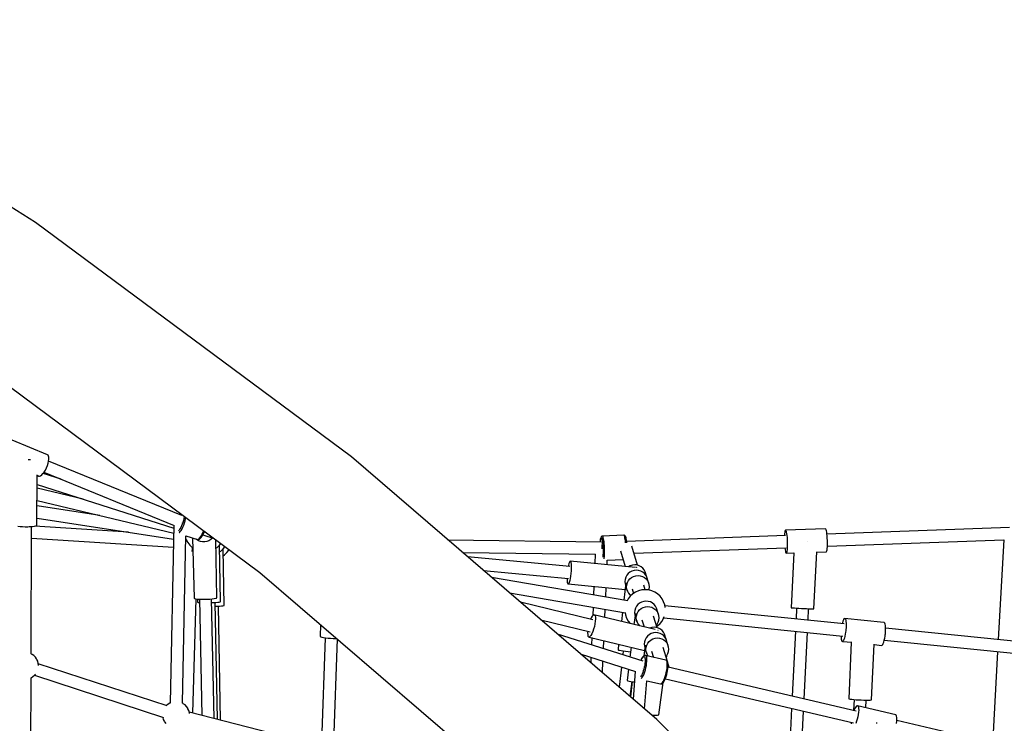
# Model space of a CAD drawing. Units: millimetres. Extents: x -775 to 10262, y -619 to 12551.
# Drawn here: x 5631 to 7090, y 7874 to 8916 of the extents above; entities that cross this region are included whole.
import ezdxf

# ---------------------------------------------------------------- set-up
doc = ezdxf.new("R2010")
doc.units = ezdxf.units.MM
doc.layers.add('WIDOK', color=7, linetype='Continuous')

msp = doc.modelspace()

# ---------------------------------------------------------------- linework, layer by layer
at = {"layer": 'WIDOK'}
for p, q in [((5654.2, 8615.7), (5178.9, 8915.9)), ((6122.6, 8268.1), (5654.2, 8615.7)), ((5530.9, 8435.8), (5987, 8097.2)), ((5672, 8271.4), (5619.7, 8292.8)), ((5645.2, 8263.9), (5643.8, 8263.9)), ((5647, 8264), (5645.2, 8263.9)), ((5673.1, 8270.8), (5672, 8271.4)), ((5673.8, 8269.5), (5673.1, 8270.8)), ((5673.1, 8258.8), (5673.9, 8262.1)), ((5674.2, 8267.6), (5673.8, 8269.5)), ((5673.9, 8262.1), (5674.2, 8265.1)), ((5871.4, 8181.5), (5673.9, 8262.1)), ((5674.2, 8265.1), (5674.2, 8267.6)), ((6575.2, 7879.4), (6122.6, 8268.1)), ((5665.5, 8243.4), (5667.3, 8245.8)), ((5667.3, 8245.8), (5669.1, 8248.7)), ((5669.1, 8248.7), (5670.6, 8252)), ((5670.6, 8252), (5672, 8255.4)), ((5672, 8255.4), (5673.1, 8258.8)), ((5656.6, 8167.2), (5656.9, 8241.8)), ((5656.9, 8241), (5659.3, 8239.9)), ((5659.3, 8239.9), (5660.6, 8239.7)), ((5660.6, 8239.7), (5662.1, 8240.2)), ((5662.1, 8240.2), (5663.7, 8241.5)), ((5663.7, 8241.5), (5665.5, 8243.4)), ((5692.3, 8235.1), (5665.7, 8243.6)), ((5667, 8245.4), (5860.1, 8166.7)), ((5656.8, 8227.5), (5859.5, 8162.9)), ((5724.9, 8205.8), (5656.8, 8222.1)), ((5656.8, 8203.6), (5859.3, 8155.3)), ((5750, 8181.3), (5656.7, 8195.6)), ((5656.7, 8177.4), (5859.1, 8146.4)), ((5868.8, 8184.9), (5867.7, 8183)), ((5867.8, 8183), (5868.8, 8184.6)), ((5868.8, 8184.6), (5868.9, 8184.8)), ((5873.8, 8174.1), (5873, 8171.2)), ((5874.5, 8176.9), (5873.8, 8174.1)), ((5874.9, 8179.5), (5874.5, 8176.9)), ((5875, 8180.3), (5874.9, 8179.5)), ((5875.4, 8170.4), (5876.3, 8173.6)), ((5875.4, 8170.4), (5876.3, 8173.5)), ((5876.3, 8173.6), (5877, 8176.8)), ((5876.3, 8173.5), (5876.3, 8173.5)), ((5877, 8176.8), (5877.4, 8178.6)), ((5628.3, 8165.5), (5631.5, 8165.1)), ((5631.5, 8165.1), (5635.1, 8164.9)), ((5635.1, 8164.9), (5639, 8164.8)), ((5639, 8164.8), (5643, 8164.8)), ((5643, 8164.8), (5644.9, 8164.9)), ((5644.9, 8164.9), (5646.7, 8165)), ((5646.7, 8165), (5650.1, 8165.3)), ((5647.9, 7976.4), (5648.5, 8165.1)), ((5650.1, 8165.3), (5652.9, 8165.7)), ((5652.9, 8165.7), (5655, 8166.1)), ((5792.4, 8156.6), (5652.9, 8165.7)), ((5655, 8166.1), (5656.3, 8166.7)), ((5656.3, 8166.7), (5656.6, 8167.2)), ((5859.5, 8166.9), (5854.2, 7903.6)), ((5859.5, 8166.9), (5854.2, 7903.6)), ((5867.3, 8159.8), (5866.3, 8158.8)), ((5868.5, 8161.5), (5867.3, 8159.8)), ((5869.8, 8163.5), (5868.5, 8161.5)), ((5869, 8157.5), (5870.4, 8159.4)), ((5870.9, 8165.9), (5869.8, 8163.5)), ((5870.4, 8159.4), (5871.7, 8161.7)), ((5870.9, 8171.6), (5870.7, 8171.6)), ((5870.9, 8171.6), (5870.7, 8171.6)), ((5872, 8168.5), (5870.9, 8165.9)), ((5871.7, 8161.7), (5873, 8164.3)), ((5873, 8171.2), (5872, 8168.5)), ((5873, 8164.3), (5874.3, 8167.2)), ((5874.3, 8167.2), (5875.4, 8170.4)), ((5875.4, 8170.4), (5875.4, 8170.4)), ((5903.4, 8158), (5903.8, 8159)), ((6765.3, 8158.4), (6764.9, 8156.8)), ((6765.6, 8159.3), (6765.3, 8158.4)), ((6766, 8159.6), (6765.6, 8159.3)), ((6825.5, 8161.8), (6766, 8159.6)), ((6766, 8159.6), (6766.5, 8159.2)), ((6766.5, 8159.2), (6766.9, 8158.2)), ((6766.9, 8158.2), (6767.3, 8156.6)), ((6825.9, 8161.4), (6825.5, 8161.8)), ((6826.4, 8160.4), (6825.9, 8161.4)), ((6826.8, 8158.8), (6826.4, 8160.4)), ((6827.2, 8156.7), (6826.8, 8158.8)), ((7098.3, 8163.6), (6827.6, 8153.8)), ((5648.4, 8147.9), (5858.9, 8134.3)), ((5867.6, 8156.1), (5867.7, 8156.2)), ((5867.7, 8156.2), (5869, 8157.5)), ((5872.2, 7903.2), (5877.2, 8151.5)), ((5877.1, 8147), (5877.6, 8145.7)), ((5877.1, 8143.7), (5878.8, 8143.4)), ((5877.2, 8151.4), (5894.6, 8146)), ((5877.6, 8145.7), (5880, 8141.3)), ((5887.4, 8148.2), (5889.4, 8059)), ((5893.2, 8145.8), (5892.3, 8146.7)), ((5895.9, 8144.1), (5893.2, 8145.8)), ((5894.6, 8146), (5895.7, 8146.2)), ((5894.6, 8146), (5894.9, 8145.9)), ((5894.9, 8145.9), (5895.6, 8145.9)), ((5895.6, 8145.9), (5896.7, 8146.1)), ((5895.7, 8146.2), (5896.9, 8147)), ((5898.9, 8142.8), (5895.9, 8144.1)), ((5896.7, 8146.1), (5897.3, 8146.5)), ((5896.9, 8147), (5898.2, 8148.3)), ((5897.3, 8146.5), (5898.4, 8147.2)), ((5898.2, 8148.3), (5899.5, 8150.1)), ((5898.4, 8147.2), (5899.7, 8148.5)), ((5899.5, 8150.1), (5900.9, 8152.4)), ((5899.7, 8148.5), (5900, 8148.9)), ((5900, 8148.9), (5901.3, 8150.6)), ((5900.9, 8152.4), (5902.2, 8155.1)), ((5901.3, 8150.6), (5902.5, 8152.8)), ((5902.2, 8155.1), (5903.4, 8158)), ((5902.5, 8152.8), (5903.8, 8155.2)), ((5902.5, 8152.7), (5919.3, 8147.5)), ((5903.8, 8155.2), (5904.9, 8157.9)), ((5904.9, 8157.9), (5905, 8158.1)), ((5911.5, 8143.9), (5908.5, 8142.8)), ((5914.2, 8145.7), (5911.5, 8143.9)), ((5916.6, 8147.9), (5914.2, 8145.7)), ((5916.8, 8148.2), (5916.6, 8147.9)), ((5923.4, 8059.7), (5921.5, 8145.8)), ((6493.3, 8141.8), (6265.8, 8145.1)), ((6491.8, 8143.8), (6491.6, 8141.8)), ((6491.7, 8143.4), (6491.9, 8145.3)), ((6491.7, 8143.3), (6491.9, 8145.2)), ((6491.9, 8145.7), (6491.8, 8143.8)), ((6492.2, 8147.3), (6491.9, 8145.7)), ((6491.9, 8145.3), (6492.1, 8146.8)), ((6491.9, 8145.2), (6492.1, 8146.8)), ((6492.1, 8146.8), (6492.4, 8148)), ((6492.1, 8146.8), (6492.4, 8147.9)), ((6492.4, 8148.5), (6492.2, 8147.3)), ((6492.8, 8149.2), (6492.4, 8148.5)), ((6492.4, 8148), (6492.7, 8148.7)), ((6492.4, 8147.9), (6492.7, 8148.6)), ((6492.7, 8148.7), (6493, 8148.9)), ((6492.7, 8148.6), (6493, 8148.8)), ((6493, 8149.9), (6492.8, 8149.2)), ((6493.6, 8150.4), (6493, 8149.9)), ((6493, 8148.9), (6493.4, 8148.7)), ((6493, 8148.8), (6493.4, 8148.6)), ((6493.4, 8148.7), (6493.7, 8148)), ((6493.4, 8148.6), (6493.7, 8148)), ((6493.9, 8150.7), (6493.6, 8150.4)), ((6493.7, 8148), (6494.1, 8146.9)), ((6493.7, 8148), (6494.1, 8146.9)), ((6494.6, 8150.9), (6493.9, 8150.7)), ((6494.1, 8146.9), (6494.4, 8145.4)), ((6494.1, 8146.9), (6494.4, 8145.4)), ((6494.4, 8145.4), (6494.7, 8143.6)), ((6494.4, 8145.4), (6494.7, 8143.5)), ((6495, 8151), (6494.6, 8150.9)), ((6494.7, 8143.6), (6495, 8141.4)), ((6526.7, 8152.1), (6495, 8151)), ((6495.3, 8150.8), (6495, 8151)), ((6495.7, 8150), (6495.3, 8150.8)), ((6496.1, 8148.8), (6495.7, 8150)), ((6496.5, 8147.1), (6496.1, 8148.8)), ((6496.9, 8145), (6496.5, 8147.1)), ((6497.2, 8142.5), (6496.9, 8145)), ((6527.1, 8151.9), (6526.7, 8152.1)), ((6527.1, 8152.1), (6526.7, 8152.1)), ((6527.7, 8151.9), (6527.1, 8152.1)), ((6527.5, 8151.2), (6527.1, 8151.9)), ((6527.9, 8149.9), (6527.5, 8151.2)), ((6528.1, 8151.6), (6527.7, 8151.9)), ((6528.2, 8148.2), (6527.9, 8149.9)), ((6528.7, 8151.2), (6528.1, 8151.6)), ((6528.6, 8146.1), (6528.2, 8148.2)), ((6528.9, 8143.7), (6528.6, 8146.1)), ((6529, 8150.5), (6528.7, 8151.2)), ((6529.2, 8141), (6528.9, 8143.7)), ((6529.4, 8149.8), (6529, 8150.5)), ((6529.7, 8148.7), (6529.4, 8149.8)), ((6530.1, 8147.2), (6529.7, 8148.7)), ((6530.4, 8145.2), (6530.1, 8147.2)), ((6530.7, 8143), (6530.4, 8145.2)), ((6766.3, 8151.6), (6530.7, 8143.1)), ((6764.7, 8154.7), (6764.5, 8152.2)), ((6764.5, 8152.2), (6764.5, 8151.6)), ((6764.9, 8156.8), (6764.7, 8154.7)), ((6767.3, 8156.6), (6767.7, 8154.5)), ((6767.7, 8154.5), (6768.1, 8151.9)), ((6768.1, 8151.9), (6768.4, 8149)), ((6768.4, 8149), (6768.6, 8145.8)), ((6768.6, 8145.8), (6768.7, 8142.5)), ((6827.5, 8154.1), (6827.2, 8156.7)), ((6827.8, 8151.1), (6827.5, 8154.1)), ((6828.1, 8147.9), (6827.8, 8151.1)), ((6828.2, 8144.6), (6828.1, 8147.9)), ((6828.2, 8135.8), (7089.7, 8145.3)), ((6828.3, 8141.3), (6828.2, 8144.6)), ((7089.6, 8145.3), (7081.4, 7997.7)), ((5880, 8141.3), (5883, 8137.4)), ((5883, 8137.4), (5886.6, 8134.1)), ((5886.6, 8130.3), (5886.4, 8128.5)), ((5886.6, 8130.2), (5886.4, 8128.5)), ((5886.6, 8134.1), (5887.8, 8133.3)), ((5886.8, 8132.3), (5886.6, 8130.3)), ((5886.8, 8132.2), (5886.6, 8130.2)), ((5886.9, 8133.9), (5886.8, 8132.3)), ((5886.9, 8133.9), (5886.8, 8132.2)), ((5887, 8133.9), (5887.8, 8132.8)), ((5902.1, 8142.2), (5898.9, 8142.8)), ((5905.3, 8142.2), (5902.1, 8142.2)), ((5908.5, 8142.8), (5905.3, 8142.2)), ((5921.8, 8132.9), (5923.5, 8134.1)), ((5923.5, 8134.1), (5927.1, 8137.4)), ((5928.6, 8053.8), (5927, 8137.3)), ((5927.1, 8137.4), (5929.2, 8140.1)), ((5929, 8128.5), (5932.6, 8131.9)), ((5933.9, 8048), (5932.5, 8131.7)), ((5932.6, 8131.9), (5935.4, 8135.5)), ((5938.1, 8126.4), (5941.1, 8130.3)), ((5941.1, 8130.3), (5941.5, 8131)), ((6491.7, 8141.8), (6491.7, 8143.4)), ((6491.7, 8141.8), (6491.7, 8143.3)), ((6493.9, 8140.7), (6493.9, 8140.6)), ((6493.9, 8140.6), (6493.9, 8140.6)), ((6494.1, 8139.6), (6494.2, 8139.1)), ((6494.2, 8139.1), (6494.2, 8139.1)), ((6494.3, 8138.2), (6494.4, 8137.3)), ((6494.4, 8137.2), (6494.4, 8137.5)), ((6494.4, 8137.3), (6494.6, 8135.1)), ((6494.5, 8135.1), (6494.4, 8137.2)), ((6494.5, 8132.7), (6494.5, 8135.1)), ((6494.5, 8132.2), (6494.5, 8132.7)), ((6494.7, 8132.7), (6494.5, 8132.7)), ((6494.6, 8135.1), (6494.7, 8132.8)), ((6494.7, 8143.5), (6495, 8141.3)), ((6494.7, 8132.8), (6494.8, 8132.1)), ((6495, 8141.4), (6495.3, 8139)), ((6495, 8141.3), (6495.3, 8138.9)), ((6495.3, 8139), (6495.5, 8136.4)), ((6495.3, 8138.9), (6495.5, 8136.3)), ((6495.5, 8136.4), (6495.5, 8136.4)), ((6495.5, 8136.3), (6495.6, 8133.6)), ((6495.6, 8133.6), (6495.7, 8130.9)), ((6495.7, 8130.9), (6495.7, 8128.3)), ((6497.4, 8139.8), (6497.2, 8142.5)), ((6497.7, 8136.9), (6497.4, 8139.8)), ((6497.8, 8133.9), (6497.7, 8136.9)), ((6497.8, 8133.8), (6497.8, 8133.9)), ((6497.8, 8133.8), (6497.8, 8133.8)), ((6497.9, 8130.8), (6497.8, 8133.8)), ((6497.9, 8127.8), (6497.9, 8130.8)), ((6521.5, 8129), (6528.6, 8106.1)), ((6529.2, 8140.9), (6529.2, 8141)), ((6530.9, 8141.1), (6530.7, 8143)), ((6546.9, 8107.7), (6538.2, 8135.8)), ((6541.4, 8125.5), (6766.9, 8133.6)), ((6765.1, 8133.6), (6765.2, 8133.3)), ((6765.2, 8133.3), (6765.5, 8130.7)), ((6765.5, 8130.7), (6765.9, 8128.6)), ((6768.5, 8130.5), (6768.3, 8128.4)), ((6768.7, 8133), (6768.5, 8130.5)), ((6768.7, 8142.5), (6768.8, 8139.1)), ((6768.8, 8136), (6768.7, 8133)), ((6768.8, 8139.1), (6768.8, 8136)), ((6798.4, 8143.5), (6798.4, 8143.5)), ((6798.4, 8143.5), (6798.4, 8143.5)), ((6827.1, 8128.1), (6827.5, 8129)), ((6827.5, 8129), (6827.8, 8130.6)), ((6827.8, 8130.6), (6828, 8132.7)), ((6828, 8132.7), (6828.2, 8135.2)), ((6828.2, 8135.2), (6828.3, 8138.1)), ((6828.3, 8138.1), (6828.3, 8141.3)), ((5886.4, 8128.5), (5886.4, 8128.3)), ((5886.4, 8128.5), (5886.4, 8128.3)), ((5927.2, 8127.4), (5929, 8128.5)), ((5932.6, 8121.8), (5934.5, 8123)), ((5934.5, 8123), (5938.1, 8126.4)), ((6287.2, 8126.7), (6484.4, 8123.9)), ((6446.3, 8105.8), (6294.9, 8120.1)), ((6484.2, 8123.9), (6483.7, 8110.3)), ((6495.4, 8121.4), (6495.2, 8119.7)), ((6495.2, 8119.7), (6495.2, 8119.5)), ((6495.6, 8123.4), (6495.4, 8121.4)), ((6495.7, 8125.7), (6495.6, 8123.4)), ((6495.7, 8128.3), (6495.7, 8125.7)), ((6497.2, 8117), (6497.4, 8118.1)), ((6497.4, 8118.1), (6497.6, 8120)), ((6497.6, 8120), (6497.8, 8122.3)), ((6497.8, 8122.3), (6497.9, 8124.9)), ((6497.9, 8124.9), (6497.9, 8127.8)), ((6501.6, 8108.6), (6501.9, 8115.2)), ((6501.9, 8115.2), (6525.5, 8116.1)), ((6765.9, 8128.6), (6766.3, 8127)), ((6766.3, 8127), (6766.8, 8126)), ((6766.8, 8126), (6767.2, 8125.6)), ((6767.2, 8125.6), (6778.6, 8126)), ((6767.6, 8125.9), (6767.2, 8125.6)), ((6768, 8126.9), (6767.6, 8125.9)), ((6768.3, 8128.4), (6768, 8126.9)), ((6778.6, 8126), (6774.5, 8044.7)), ((6808.3, 8043), (6812.5, 8127.7)), ((6812.5, 8127.3), (6826.7, 8127.8)), ((6826.7, 8127.8), (6827.1, 8128.1)), ((6444.3, 8107.3), (6444.1, 8106)), ((6445, 8110.1), (6444.3, 8107.3)), ((6445.8, 8112.2), (6445, 8110.1)), ((6446.5, 8113.4), (6445.8, 8112.2)), ((6447.1, 8113.7), (6446.5, 8113.4)), ((6543.7, 8104.6), (6447.1, 8113.7)), ((6447.1, 8113.7), (6447.4, 8113.6)), ((6447.4, 8113.6), (6447.7, 8113.2)), ((6447.7, 8113.2), (6448.1, 8111.7)), ((6448.1, 8111.7), (6448.4, 8109.5)), ((6448.5, 8103.1), (6448.3, 8099.3)), ((6448.4, 8109.5), (6448.6, 8106.6)), ((6448.6, 8106.6), (6448.5, 8103.1)), ((6536.1, 8107), (6533.4, 8105.6)), ((6539.2, 8108), (6536.1, 8107)), ((6541.7, 8100.1), (6538.5, 8099.1)), ((6542.6, 8108.4), (6539.2, 8108)), ((6545, 8100.4), (6541.7, 8100.1)), ((6545.9, 8108.1), (6542.6, 8108.4)), ((6548.3, 8100.1), (6545, 8100.4)), ((6545.7, 8104.3), (6545.5, 8104.4)), ((6545.9, 8104), (6545.7, 8104.3)), ((6549.1, 8107.1), (6545.9, 8108.1)), ((6551.5, 8099.2), (6548.3, 8100.1)), ((6552, 8105.6), (6549.1, 8107.1)), ((6554.6, 8103.5), (6552, 8105.6)), ((6556.7, 8101), (6554.6, 8103.5)), ((6558.3, 8098.1), (6556.7, 8101)), ((5987, 8097.2), (6427.9, 7718.7)), ((6318.6, 8099.8), (6444.6, 8087.9)), ((6532.2, 8055.1), (6330.4, 8089.6)), ((6442.4, 8088.1), (6442.5, 8085.5)), ((6442.5, 8085.5), (6442.7, 8082.9)), ((6446.9, 8088), (6446.3, 8084.9)), ((6447.5, 8091.5), (6446.9, 8088)), ((6448, 8095.4), (6447.5, 8091.5)), ((6448.3, 8099.3), (6448, 8095.4)), ((6528.4, 8086.8), (6528.1, 8083.5)), ((6529.3, 8089.9), (6528.4, 8086.8)), ((6530.9, 8092.8), (6529.3, 8089.9)), ((6533, 8095.4), (6530.9, 8092.8)), ((6535.6, 8097.5), (6533, 8095.4)), ((6533.4, 8084.9), (6535.5, 8087.5)), ((6535.5, 8087.5), (6538, 8089.6)), ((6538.5, 8099.1), (6535.6, 8097.5)), ((6538, 8089.6), (6541, 8091.2)), ((6541, 8091.2), (6544.2, 8092.2)), ((6544.2, 8092.2), (6547.5, 8092.5)), ((6547.5, 8092.5), (6550.8, 8092.2)), ((6550.8, 8092.2), (6554, 8091.3)), ((6554.5, 8097.7), (6551.5, 8099.2)), ((6554, 8091.3), (6556.9, 8089.7)), ((6557, 8095.6), (6554.5, 8097.7)), ((6556.9, 8089.7), (6559.5, 8087.7)), ((6559.2, 8093), (6557, 8095.6)), ((6560.7, 8090.1), (6558.3, 8098.1)), ((6560.7, 8090.1), (6559.2, 8093)), ((6559.5, 8087.7), (6561.6, 8085.1)), ((6563.2, 8082.2), (6560.7, 8090.1)), ((6442.7, 8082.9), (6443.1, 8081.1)), ((6443.1, 8081.1), (6443.6, 8080.1)), ((6443.6, 8080.1), (6444.2, 8080)), ((6444.8, 8080.8), (6444.2, 8080)), ((6444.2, 8080), (6528.3, 8072)), ((6445.6, 8082.4), (6444.8, 8080.8)), ((6446.3, 8084.9), (6445.6, 8082.4)), ((6482.2, 8076.4), (6481.7, 8063.8)), ((6499.6, 8060.7), (6500.1, 8074.7)), ((6529.4, 8081.6), (6526.5, 8056.1)), ((6528.1, 8083.5), (6528.4, 8080.2)), ((6528.4, 8080.2), (6529, 8078.2)), ((6528.8, 8078.8), (6529, 8078.1)), ((6529.5, 8081.5), (6529.4, 8081.6)), ((6529.5, 8081.6), (6529.4, 8081.6)), ((6530.5, 8075.5), (6530.8, 8078.8)), ((6530.9, 8072.3), (6530.5, 8075.5)), ((6530.8, 8078.8), (6531.8, 8082)), ((6531.8, 8069.1), (6530.9, 8072.3)), ((6531, 8071.9), (6531.8, 8069.1)), ((6531.8, 8082), (6533.4, 8084.9)), ((6538.9, 8072.9), (6541, 8066.1)), ((6553.1, 8071.1), (6548.3, 8069.9)), ((6558.1, 8071.5), (6553.1, 8071.1)), ((6558.2, 8071.5), (6556.1, 8078.2)), ((6563, 8071.1), (6558.1, 8071.5)), ((6561.6, 8085.1), (6563.2, 8082.2)), ((6567.8, 8069.9), (6563, 8071.1)), ((6564.2, 8079.1), (6563.2, 8082.2)), ((6563.7, 8070.9), (6564.2, 8072.5)), ((6564.5, 8075.8), (6564.2, 8079.1)), ((6564.2, 8072.5), (6564.5, 8075.8)), ((5887.6, 7888.7), (5892.4, 8058)), ((5889.4, 8059), (5889.5, 8058.8)), ((5889.5, 8058.8), (5890.3, 8058.4)), ((5890.3, 8058.4), (5892.1, 8058)), ((5892.1, 8058), (5894.6, 8057.7)), ((5894.5, 8057.7), (5894.6, 8053.2)), ((5894.6, 8057.7), (5897.7, 8057.5)), ((5897.4, 8057.5), (5901.1, 7885.3)), ((5897.7, 8057.5), (5901.3, 8057.4)), ((5901.3, 8057.4), (5905.2, 8057.4)), ((5905.2, 8057.4), (5909.1, 8057.5)), ((5909.1, 8057.5), (5912.9, 8057.7)), ((5912.9, 8057.7), (5916.4, 8058)), ((5919.2, 7880.6), (5915.4, 8057.9)), ((5916.4, 8058), (5919.3, 8058.4)), ((5919.3, 8058.4), (5921.5, 8058.8)), ((5921.5, 8058.8), (5922.9, 8059.2)), ((5922.9, 8059.2), (5923.4, 8059.7)), ((6356.9, 8066.8), (6529.1, 8037.4)), ((6533, 8057.9), (6531.5, 8055.2)), ((6531.8, 8069.1), (6533.4, 8066.2)), ((6536, 8061.8), (6533, 8057.9)), ((6533.4, 8066.2), (6535.5, 8063.7)), ((6535.5, 8063.7), (6536.8, 8062.6)), ((6539.6, 8065.2), (6536, 8061.8)), ((6543.8, 8067.9), (6539.6, 8065.2)), ((6548.3, 8069.9), (6543.8, 8067.9)), ((6572.3, 8067.9), (6567.8, 8069.9)), ((6576.5, 8065.2), (6572.3, 8067.9)), ((6580.1, 8061.8), (6576.5, 8065.2)), ((6583.2, 8057.9), (6580.1, 8061.8)), ((6585.5, 8053.5), (6583.2, 8057.9)), ((5894.6, 8053.2), (5894.7, 8053)), ((5894.7, 8053), (5895.6, 8052.7)), ((5895.6, 8052.7), (5897.3, 8052.5)), ((5897.3, 8052.5), (5897.5, 8052.5)), ((5915.5, 8052.3), (5918.2, 8052.4)), ((5918.2, 8052.4), (5921.6, 8052.6)), ((5924, 7879.4), (5920.7, 8052.5)), ((5920.8, 8047.1), (5924.1, 8047.2)), ((5921.6, 8052.6), (5924.5, 8052.9)), ((5924.1, 8047.2), (5927.3, 8047.3)), ((5924.5, 8052.9), (5926.7, 8053.2)), ((5928.8, 7878.2), (5925.9, 8047.2)), ((5926.7, 8053.2), (5928.1, 8053.5)), ((5927.3, 8047.3), (5930, 8047.5)), ((5928.1, 8053.5), (5928.6, 8053.8)), ((5930, 8047.5), (5932.1, 8047.7)), ((5932.1, 8047.7), (5933.4, 8047.9)), ((5933.4, 8047.9), (5933.9, 8048)), ((6480.7, 8026.7), (6373.1, 8052.9)), ((6480.9, 8045.6), (6480.4, 8033.1)), ((6498.3, 8030.5), (6498.8, 8042.6)), ((6543.6, 8044), (6542.6, 8040.9)), ((6545.2, 8047), (6543.6, 8044)), ((6547.3, 8049.5), (6545.2, 8047)), ((6549.8, 8051.6), (6547.3, 8049.5)), ((6547.6, 8039), (6549.7, 8041.6)), ((6549.7, 8041.6), (6552.3, 8043.7)), ((6552.8, 8053.2), (6549.8, 8051.6)), ((6552.3, 8043.7), (6555.2, 8045.3)), ((6556, 8054.2), (6552.8, 8053.2)), ((6555.2, 8045.3), (6558.4, 8046.3)), ((6559.3, 8054.5), (6556, 8054.2)), ((6558.4, 8046.3), (6561.7, 8046.6)), ((6562.6, 8054.2), (6559.3, 8054.5)), ((6561.7, 8046.6), (6565, 8046.3)), ((6565.8, 8053.3), (6562.6, 8054.2)), ((6565, 8046.3), (6568.2, 8045.4)), ((6568.7, 8051.8), (6565.8, 8053.3)), ((6568.2, 8045.4), (6571.2, 8043.8)), ((6571.3, 8049.7), (6568.7, 8051.8)), ((6571.2, 8043.8), (6573.7, 8041.8)), ((6573.4, 8047.2), (6571.3, 8049.7)), ((6575, 8044.3), (6573.4, 8047.2)), ((6573.7, 8041.8), (6575.9, 8039.2)), ((6577.4, 8036.3), (6575, 8044.3)), ((6587.1, 8048.9), (6585.5, 8053.5)), ((6587.7, 8045.3), (6587.1, 8048.9)), ((6853, 8020.8), (6587.3, 8047.7)), ((6774.5, 8044.7), (6774.6, 8044.6)), ((6774.6, 8044.6), (6775.5, 8044.6)), ((6775.5, 8044.6), (6777.2, 8044.5)), ((6777.2, 8044.5), (6779.6, 8044.4)), ((6779.6, 8044.4), (6782.6, 8044.2)), ((6782.5, 8044.2), (6781.7, 8028)), ((6782.6, 8044.2), (6786, 8044)), ((6786, 8044), (6789.7, 8043.8)), ((6789.7, 8043.8), (6793.5, 8043.7)), ((6793.5, 8043.7), (6797.2, 8043.5)), ((6797.2, 8043.5), (6800.6, 8043.3)), ((6799.6, 8026.2), (6800.4, 8043.3)), ((6800.6, 8043.3), (6803.6, 8043.2)), ((6803.6, 8043.2), (6805.9, 8043.1)), ((6805.9, 8043.1), (6807.5, 8043)), ((6807.5, 8043), (6808.3, 8043)), ((6403.3, 8027), (6476.5, 8009.2)), ((6478.1, 8029.7), (6477.2, 8027.5)), ((6479.5, 8032.1), (6478.1, 8029.7)), ((6480.9, 8033.7), (6479.5, 8032.1)), ((6482.1, 8034.5), (6480.9, 8033.7)), ((6573.1, 8012.3), (6482.1, 8034.5)), ((6482.1, 8034.5), (6483.1, 8034.2)), ((6483.1, 8034.2), (6483.9, 8033)), ((6483.9, 8033), (6484.3, 8031)), ((6484.4, 8028.1), (6484.2, 8024.7)), ((6484.3, 8031), (6484.4, 8028.1)), ((6524.4, 8038.2), (6522.8, 8024.5)), ((6528.4, 8037.5), (6529, 8034.1)), ((6529, 8034.1), (6530.6, 8029.4)), ((6530.6, 8029.4), (6533, 8025.1)), ((6543.6, 8036.1), (6541.5, 8020)), ((6542.6, 8040.9), (6542.3, 8037.6)), ((6542.3, 8037.6), (6542.6, 8034.3)), ((6542.6, 8034.3), (6543.1, 8032.7)), ((6543.6, 8036.2), (6543.6, 8036.1)), ((6543.7, 8036.1), (6543.6, 8036.1)), ((6544.8, 8029.6), (6545.1, 8032.9)), ((6545.1, 8026.4), (6544.8, 8029.6)), ((6545.1, 8032.9), (6546.1, 8036.1)), ((6546.1, 8036.1), (6547.6, 8039)), ((6553.2, 8027), (6556.5, 8016.3)), ((6575.7, 8015.2), (6570.4, 8032.4)), ((6575.9, 8039.2), (6577.4, 8036.3)), ((6578.4, 8033.2), (6577.4, 8036.3)), ((6578.7, 8029.9), (6578.4, 8033.2)), ((6578.4, 8026.6), (6578.7, 8029.9)), ((6583.2, 8025.1), (6585.5, 8029.4)), ((6585.5, 8029.4), (6586.4, 8032)), ((6585.6, 8029.7), (6851.2, 8002.9)), ((6852, 8026.9), (6851.2, 8025)), ((6852.7, 8028.1), (6852, 8026.9)), ((6853.5, 8028.7), (6852.7, 8028.1)), ((6911.9, 8022.8), (6853.5, 8028.7)), ((6853.5, 8028.7), (6854.2, 8028.6)), ((6854.2, 8028.6), (6854.8, 8027.8)), ((6854.8, 8027.8), (6855.3, 8026.4)), ((6077, 8019.9), (6076.3, 8002.3)), ((6481.7, 8013), (6480.4, 8009.4)), ((6482.8, 8016.9), (6481.7, 8013)), ((6483.6, 8020.9), (6482.8, 8016.9)), ((6484.2, 8024.7), (6483.6, 8020.9)), ((6533, 8025.1), (6535.9, 8021.3)), ((6546.1, 8023.2), (6545.1, 8026.4)), ((6545.1, 8026.4), (6546.1, 8023.2)), ((6546.1, 8023.2), (6547.7, 8020.3)), ((6547.7, 8020.3), (6549.6, 8018)), ((6564.8, 8014.5), (6564.5, 8014.4)), ((6568, 8015.5), (6564.8, 8014.5)), ((6571.3, 8015.8), (6568, 8015.5)), ((6574.6, 8015.5), (6571.3, 8015.8)), ((6574.5, 8018.9), (6575.9, 8020.5)), ((6577.8, 8014.6), (6574.6, 8015.5)), ((6575.3, 8016.4), (6575.8, 8020.4)), ((6575.4, 8017.1), (6576.5, 8017.8)), ((6575.9, 8020.5), (6577.5, 8023.4)), ((6576.5, 8017.8), (6580.1, 8021.2)), ((6577.5, 8023.4), (6578.4, 8026.6)), ((6580.7, 8013.1), (6577.8, 8014.6)), ((6580.1, 8021.2), (6583.2, 8025.1)), ((6583.3, 8011), (6580.7, 8013.1)), ((6850.5, 8022.6), (6850.1, 8021.1)), ((6851.2, 8025), (6850.5, 8022.6)), ((6855.3, 8026.4), (6855.7, 8024.4)), ((6855.9, 8015.6), (6855.6, 8012.2)), ((6855.7, 8024.4), (6855.9, 8021.8)), ((6855.9, 8021.8), (6856, 8018.8)), ((6856, 8018.8), (6855.9, 8015.6)), ((6912.6, 8022.7), (6911.9, 8022.8)), ((6913.2, 8021.9), (6912.6, 8022.7)), ((6913.7, 8020.5), (6913.2, 8021.9)), ((6914.1, 8018.4), (6913.7, 8020.5)), ((6914.3, 8015.9), (6914.1, 8018.4)), ((6914.4, 8012.9), (6914.3, 8015.9)), ((6914.3, 8009.7), (6914.4, 8012.9)), ((7177.6, 7988), (6914.4, 8014.6)), ((6076.3, 8002.3), (6077.2, 8001.7)), ((6077.2, 8001.7), (6078.8, 8001.2)), ((6084, 8000.2), (6078.4, 7846.3)), ((6078.8, 8001.2), (6081.3, 8000.6)), ((6081.3, 8000.6), (6084.4, 8000.2)), ((6084.4, 8000.2), (6088, 7999.8)), ((6088, 7999.8), (6091.9, 7999.5)), ((6091.9, 7999.5), (6095.8, 7999.4)), ((6095.8, 7999.4), (6097.7, 7999.4)), ((6096.4, 7845.6), (6102, 7998.5)), ((6097.7, 7999.4), (6099.6, 7999.4)), ((6099.6, 7999.4), (6100.8, 7999.5)), ((6554.9, 7965.6), (6428.2, 8005.6)), ((6472.9, 8010.1), (6472.8, 8007.8)), ((6472.8, 8007.8), (6472.9, 8004.9)), ((6472.9, 8004.9), (6473.3, 8002.9)), ((6473.3, 8002.9), (6474.1, 8001.7)), ((6474.1, 8001.7), (6475.1, 8001.4)), ((6476.3, 8002.1), (6475.1, 8001.4)), ((6475.1, 8001.4), (6557.1, 7981.4)), ((6477.7, 8003.8), (6476.3, 8002.1)), ((6479.1, 8006.2), (6477.7, 8003.8)), ((6479, 8000.5), (6478.5, 7989.8)), ((6480.4, 8009.4), (6479.1, 8006.2)), ((6559.6, 8000.3), (6558.1, 7997.4)), ((6561.7, 8002.9), (6559.6, 8000.3)), ((6564.3, 8005), (6561.7, 8002.9)), ((6567.2, 8006.6), (6564.3, 8005)), ((6566.8, 7997.1), (6569.7, 7998.7)), ((6570.4, 8007.6), (6567.2, 8006.6)), ((6569.7, 7998.7), (6572.9, 7999.6)), ((6573.7, 8007.9), (6570.4, 8007.6)), ((6572.9, 7999.6), (6576.2, 8000)), ((6577.1, 8007.6), (6573.7, 8007.9)), ((6576.2, 8000), (6579.5, 7999.7)), ((6577.1, 8011.3), (6576.9, 8011.3)), ((6577.2, 8011.1), (6577.1, 8011.3)), ((6580.2, 8006.7), (6577.1, 8007.6)), ((6579.5, 7999.7), (6582.7, 7998.8)), ((6583.2, 8005.1), (6580.2, 8006.7)), ((6582.7, 7998.8), (6585.6, 7997.2)), ((6585.8, 8003.1), (6583.2, 8005.1)), ((6585.4, 8008.5), (6583.3, 8011)), ((6587, 8005.5), (6585.4, 8008.5)), ((6587.9, 8000.5), (6585.8, 8003.1)), ((6591.9, 7989.7), (6587, 8005.5)), ((6589.5, 7997.6), (6587.9, 8000.5)), ((6780.8, 8010), (6776, 7913.9)), ((6793.9, 7909.8), (6798.7, 8008.2)), ((6848.3, 8003.2), (6848.4, 8000.6)), ((6848.4, 8000.6), (6848.7, 7998.3)), ((6848.7, 7998.3), (6849.1, 7996.5)), ((6852.6, 7997.7), (6851.9, 7996.1)), ((6853.4, 7999.8), (6852.6, 7997.7)), ((6854.1, 8002.5), (6853.4, 7999.8)), ((6854.7, 8005.5), (6854.1, 8002.5)), ((6855.2, 8008.8), (6854.7, 8005.5)), ((6855.4, 8010.5), (6855.2, 8008.8)), ((6855.6, 8012.2), (6855.4, 8010.5)), ((6912.5, 7996.6), (6913.2, 7999.6)), ((6913.2, 7999.6), (6913.7, 8002.9)), ((6913.7, 8002.9), (6913.9, 8004.6)), ((6913.9, 8004.6), (6914.1, 8006.3)), ((6914.1, 8006.3), (6914.3, 8009.7)), ((6496.3, 7984.1), (6496.8, 7996.1)), ((6518.8, 7990.8), (6517.9, 7982.3)), ((6537.3, 7986.2), (6535.5, 7971.7)), ((6558.2, 7989.3), (6556, 7973.4)), ((6557.1, 7994.2), (6556.8, 7990.9)), ((6556.8, 7990.9), (6557.1, 7987.7)), ((6558.1, 7997.4), (6557.1, 7994.2)), ((6557.1, 7987.7), (6557.7, 7985.8)), ((6557.5, 7986.4), (6557.7, 7985.8)), ((6558.3, 7989.2), (6558.2, 7989.3)), ((6558.2, 7989.3), (6558.2, 7989.3)), ((6559.2, 7983), (6559.6, 7986.3)), ((6559.6, 7986.3), (6560.5, 7989.5)), ((6560.5, 7989.5), (6562.1, 7992.4)), ((6562.1, 7992.4), (6564.2, 7995)), ((6564.2, 7995), (6566.8, 7997.1)), ((6591.2, 7965.2), (6584.8, 7985.7)), ((6585.6, 7997.2), (6588.2, 7995.1)), ((6588.2, 7995.1), (6590.3, 7992.6)), ((6590.3, 7992.6), (6591.9, 7989.7)), ((6592.9, 7986.5), (6591.9, 7989.7)), ((6593.2, 7983.3), (6592.9, 7986.5)), ((6592.9, 7980), (6593.2, 7983.3)), ((6849.1, 7996.5), (6849.7, 7995.4)), ((6849.7, 7995.4), (6850.4, 7994.9)), ((6851.1, 7995.2), (6850.4, 7994.9)), ((6850.4, 7994.9), (6864.2, 7993.6)), ((6851.9, 7996.1), (6851.1, 7995.2)), ((6863.6, 7993.6), (6859.8, 7909.9)), ((6893.7, 7908.3), (6897.5, 7990.6)), ((6897.4, 7990.2), (6908.8, 7989)), ((6908.8, 7989), (6909.5, 7989.3)), ((6909.5, 7989.3), (6910.3, 7990.2)), ((6910.3, 7990.2), (6911.1, 7991.8)), ((6911.1, 7991.8), (6911.8, 7993.9)), ((6911.8, 7993.9), (6912.5, 7996.6)), ((6912.6, 7996.7), (7175.9, 7970.1)), ((5648.7, 7976.2), (5647.9, 7976.6)), ((5649.5, 7975.7), (5648.7, 7976.2)), ((5652.1, 7973.8), (5649.5, 7975.7)), ((5654.3, 7971.6), (5652.1, 7973.8)), ((5656, 7969), (5654.3, 7971.6)), ((5656.5, 7968.2), (5656, 7969)), ((6463, 7975.8), (6544, 7950.2)), ((6477.7, 7971.1), (6477.4, 7963.4)), ((6517.9, 7982.3), (6518.5, 7982.1)), ((6518.5, 7982.1), (6520, 7981.8)), ((6520, 7981.8), (6522.4, 7981.4)), ((6522.4, 7981.4), (6525.4, 7980.9)), ((6525.7, 7980.9), (6525, 7975.1)), ((6525.4, 7980.9), (6528.9, 7980.5)), ((6528.9, 7980.5), (6532.7, 7980)), ((6532.7, 7980), (6536.5, 7979.5)), ((6552.7, 7969), (6551.7, 7966.8)), ((6551.7, 7966.6), (6552.6, 7968.6)), ((6552.6, 7968.6), (6553.6, 7970.3)), ((6553.7, 7970.7), (6552.7, 7969)), ((6553.6, 7970.3), (6554.5, 7971.5)), ((6554, 7971.2), (6553.7, 7970.7)), ((6555, 7972.5), (6554, 7971.2)), ((6554.5, 7971.5), (6555.4, 7972.3)), ((6556, 7973.4), (6555, 7972.5)), ((6555.4, 7972.3), (6556.2, 7972.6)), ((6556.6, 7973.7), (6556, 7973.4)), ((6556.2, 7972.6), (6556.9, 7972.4)), ((6557.4, 7974.1), (6556.6, 7973.7)), ((6556.9, 7972.4), (6557.4, 7971.7)), ((6558.1, 7974.2), (6557.4, 7974.1)), ((6557.4, 7971.7), (6557.8, 7970.5)), ((6557.8, 7970.5), (6558.1, 7968.9)), ((6558.5, 7974.1), (6558.1, 7974.2)), ((6558.1, 7968.9), (6558.2, 7967)), ((6559.3, 7973.9), (6558.5, 7974.1)), ((6588.7, 7967.1), (6558.5, 7974.1)), ((6559.6, 7979.7), (6559.2, 7983)), ((6559.9, 7973.1), (6559.3, 7973.9)), ((6560.6, 7976.6), (6559.6, 7979.7)), ((6559.7, 7979.4), (6560.6, 7976.6)), ((6560.4, 7971.8), (6559.9, 7973.1)), ((6560.6, 7970), (6560.4, 7971.8)), ((6560.6, 7976.6), (6562.1, 7973.7)), ((6560.7, 7967.8), (6560.6, 7970)), ((6562.1, 7973.7), (6562.5, 7973.2)), ((6567.6, 7980.4), (6570.5, 7971.3)), ((6589, 7972.2), (6590.4, 7973.9)), ((6589.8, 7969.7), (6590.3, 7973.9)), ((6590.4, 7973.9), (6591.9, 7976.8)), ((6591.9, 7976.8), (6592.9, 7980)), ((7080.4, 7979.7), (7073.2, 7850.7)), ((5657.7, 7965.4), (5656.5, 7968.2)), ((5658.5, 7962.4), (5657.7, 7965.4)), ((5658.8, 7959.2), (5658.5, 7962.4)), ((5849.8, 7899.5), (5658.6, 7961.9)), ((5658.8, 7959.2), (5658.8, 7959.2)), ((6494.7, 7948.5), (6495.5, 7965.5)), ((6522.9, 7956.8), (6519.5, 7927.3)), ((6551.7, 7966.8), (6551.7, 7966.7)), ((6554.7, 7955.4), (6554.5, 7955.4)), ((6556.8, 7956.6), (6556.1, 7953.8)), ((6557.4, 7959.4), (6556.8, 7956.6)), ((6557.8, 7962.1), (6557.4, 7959.4)), ((6558.1, 7964.6), (6557.8, 7962.1)), ((6558.2, 7967), (6558.1, 7964.6)), ((6558.4, 7952.9), (6559.2, 7956)), ((6559.2, 7956.1), (6559.9, 7959.2)), ((6559.2, 7956.1), (6559.2, 7956.1)), ((6559.2, 7956), (6559.2, 7956.1)), ((6559.9, 7959.2), (6560.3, 7962.3)), ((6560.3, 7962.3), (6560.6, 7965.2)), ((6560.6, 7965.2), (6560.7, 7967.8)), ((6589.5, 7966.8), (6588.7, 7967.1)), ((6590.1, 7966.1), (6589.5, 7966.8)), ((6589.8, 7966.7), (6589.5, 7966.8)), ((6590.4, 7966.3), (6589.8, 7966.7)), ((6590, 7952.2), (6590.5, 7955.2)), ((6590.5, 7964.7), (6590.1, 7966.1)), ((6591, 7965.6), (6590.4, 7966.3)), ((6590.8, 7962.9), (6590.5, 7964.7)), ((6590.5, 7955.2), (6590.8, 7958.1)), ((6590.9, 7960.7), (6590.8, 7962.9)), ((6590.8, 7958.1), (6590.9, 7960.7)), ((6591.4, 7965), (6591, 7965.6)), ((6591.8, 7963.7), (6591.4, 7965)), ((6591.4, 7951.5), (6591.9, 7954.3)), ((6591.9, 7963.1), (6591.8, 7963.7)), ((6592.2, 7961.4), (6591.9, 7963.1)), ((6593.9, 7956.5), (6591.9, 7962.8)), ((6591.9, 7954.3), (6592.1, 7956.9)), ((6592.1, 7957), (6592.2, 7959.4)), ((6592.1, 7956.9), (6592.2, 7959.3)), ((6592.1, 7956.9), (6592.1, 7957)), ((6871, 7891.8), (6592.1, 7956.9)), ((6592.2, 7959.4), (6592.2, 7961.4)), ((6592.2, 7959.3), (6592.2, 7959.3)), ((5647, 7669), (5647.8, 7941)), ((5647.5, 7940.9), (5647.9, 7941)), ((5647.9, 7941), (5650.6, 7942.7)), ((5650.6, 7942.7), (5653, 7944.8)), ((5653, 7944.8), (5654.2, 7946.2)), ((5653, 7944.8), (5844.2, 7882.4)), ((6533.3, 7953.6), (6531.2, 7937.1)), ((6543.3, 7950.4), (6540.3, 7909.4)), ((6551.6, 7943.1), (6551.3, 7942.7)), ((6552.6, 7944.5), (6551.6, 7943.1)), ((6553.5, 7946.4), (6552.6, 7944.5)), ((6552.7, 7940), (6553.4, 7940.8)), ((6553.4, 7940.8), (6554.4, 7942.5)), ((6554.5, 7948.6), (6553.5, 7946.4)), ((6554.4, 7942.5), (6555.5, 7944.6)), ((6555.3, 7951.1), (6554.5, 7948.6)), ((6556.1, 7953.8), (6555.3, 7951.1)), ((6555.5, 7944.6), (6556.6, 7947.1)), ((6556.6, 7947.1), (6557.5, 7949.9)), ((6557.5, 7949.9), (6558.4, 7952.9)), ((6585.7, 7937.5), (6586.7, 7940)), ((6586.7, 7940), (6587.7, 7942.8)), ((6587.4, 7938.1), (6588.4, 7940.4)), ((6587.7, 7942.8), (6588.6, 7945.8)), ((6588, 7939.4), (6866.9, 7874.2)), ((6588.4, 7940.4), (6589.3, 7942.9)), ((6588.6, 7945.8), (6589.4, 7949)), ((6589.3, 7942.9), (6590.1, 7945.7)), ((6589.4, 7949), (6590, 7952.2)), ((6589.4, 7949), (6589.4, 7949)), ((6589.4, 7949), (6589.4, 7949)), ((6590.1, 7945.7), (6590.9, 7948.6)), ((6590.9, 7948.6), (6591.4, 7951.5)), ((6531.2, 7937.1), (6531.4, 7936.9)), ((6531.4, 7936.9), (6532.5, 7936.6)), ((6532.5, 7936.6), (6534.4, 7936.1)), ((6534.4, 7936.1), (6537.1, 7935.6)), ((6536, 7913.1), (6538.6, 7935.4)), ((6539, 7935.3), (6536.2, 7912.9)), ((6537.1, 7935.6), (6540.4, 7935.1)), ((6540.4, 7935.1), (6542.2, 7934.8)), ((6557.2, 7894.9), (6560.4, 7936.7)), ((6560.4, 7936.7), (6580.8, 7931.9)), ((6578.6, 7886.2), (6585, 7933.9)), ((6580.8, 7931.9), (6581.6, 7932)), ((6580.8, 7931.9), (6581.1, 7931.9)), ((6581.1, 7931.9), (6582, 7931.9)), ((6581.6, 7932), (6582.5, 7932.6)), ((6582, 7931.9), (6582.6, 7932)), ((6582.5, 7932.6), (6583.6, 7933.8)), ((6582.6, 7932), (6583.3, 7932.4)), ((6583.3, 7932.4), (6584.2, 7933)), ((6583.6, 7933.8), (6584.6, 7935.4)), ((6584.2, 7933), (6585.1, 7934.1)), ((6584.6, 7935.4), (6585.7, 7937.5)), ((6585.1, 7934.1), (6585.5, 7934.6)), ((6585.5, 7934.6), (6586.5, 7936.1)), ((6586.5, 7936.1), (6587.4, 7938.1)), ((5851.1, 7901.9), (5848.7, 7899.9)), ((5853.7, 7903.6), (5851.1, 7901.9)), ((5854.2, 7903.8), (5853.7, 7903.6)), ((5872.6, 7903.2), (5872.2, 7903.4)), ((5873.5, 7902.6), (5872.6, 7903.2)), ((5876.1, 7900.8), (5873.5, 7902.6)), ((5878.2, 7898.5), (5876.1, 7900.8)), ((5880, 7895.9), (5878.2, 7898.5)), ((5880.4, 7895.1), (5880, 7895.9)), ((6775.1, 7895.7), (6772.5, 7841.3)), ((6859.8, 7909.9), (6860.4, 7909.7)), ((6860.4, 7909.7), (6861.9, 7909.4)), ((6861.9, 7909.4), (6864.3, 7909.1)), ((6864.3, 7909.1), (6867.3, 7908.8)), ((6867.7, 7908.7), (6867, 7892.7)), ((6867.3, 7908.8), (6870.8, 7908.5)), ((6869.8, 7897.2), (6868.6, 7895.1)), ((6871, 7898.7), (6869.8, 7897.2)), ((6870.8, 7908.5), (6874.6, 7908.3)), ((6872, 7899.4), (6871, 7898.7)), ((6872.9, 7899.5), (6872, 7899.4)), ((6929.5, 7886.3), (6872.9, 7899.5)), ((6872.9, 7899.5), (6873.7, 7898.8)), ((6873.7, 7898.8), (6874.2, 7897.5)), ((6874.2, 7897.5), (6874.5, 7895.5)), ((6874.5, 7895.5), (6874.6, 7893)), ((6874.6, 7908.3), (6878.5, 7908.1)), ((6878.5, 7908.1), (6882.4, 7908)), ((6882.4, 7908), (6885.9, 7907.9)), ((6885.2, 7896.6), (6885.7, 7907.9)), ((6885.9, 7907.9), (6889, 7907.9)), ((6889, 7907.9), (6891.4, 7908)), ((6891.4, 7908), (6893, 7908.1)), ((6893, 7908.1), (6893.7, 7908.3)), ((5843.1, 7882.8), (5843.1, 7882.3)), ((5843.1, 7882.3), (5843.9, 7879.3)), ((5881.7, 7892.3), (5880.4, 7895.1)), ((5882.5, 7889.3), (5881.7, 7892.3)), ((6072.5, 7841.3), (5882.3, 7890.1)), ((5882.6, 7888), (5882.5, 7889.3)), ((6567.4, 7886.1), (6570.8, 7885.8)), ((6570.2, 7883.7), (6570.5, 7885.8)), ((6570.8, 7885.8), (6573.9, 7885.7)), ((6573.9, 7885.7), (6576.2, 7885.7)), ((6576.2, 7885.7), (6577.8, 7885.9)), ((6577.8, 7885.9), (6578.6, 7886.2)), ((6790.4, 7840.5), (6793, 7891.5)), ((6868.6, 7895.1), (6867.5, 7892.6)), ((6873.3, 7883.3), (6872.5, 7879.8)), ((6874, 7886.7), (6873.3, 7883.3)), ((6874.4, 7890), (6874, 7886.7)), ((6874.6, 7893), (6874.4, 7890)), ((6930.3, 7885.6), (6929.5, 7886.3)), ((6930.8, 7884.3), (6930.3, 7885.6)), ((6931.1, 7882.3), (6930.8, 7884.3)), ((6931.2, 7879.7), (6931.1, 7882.3)), ((5843.9, 7879.3), (5845.2, 7876.5)), ((5845.2, 7876.5), (5845.6, 7875.7)), ((5845.6, 7875.7), (5847.4, 7873.1)), ((7003.7, 7457.1), (6575.2, 7879.4)), ((6863.4, 7875), (6863.3, 7873)), ((6871.5, 7876.5), (6870.4, 7873.5)), ((6872.5, 7879.8), (6871.5, 7876.5)), ((6900.9, 7873.7), (6900.3, 7873.7)), ((6901.9, 7873.6), (6900.9, 7873.7)), ((6930.6, 7873.5), (6931, 7876.8)), ((6931, 7876.8), (6931.2, 7879.7)), ((7242.7, 7804.9), (6931.1, 7877.7))]:
    msp.add_line(p, q, dxfattribs=at)

doc.saveas('drawing.dxf')
